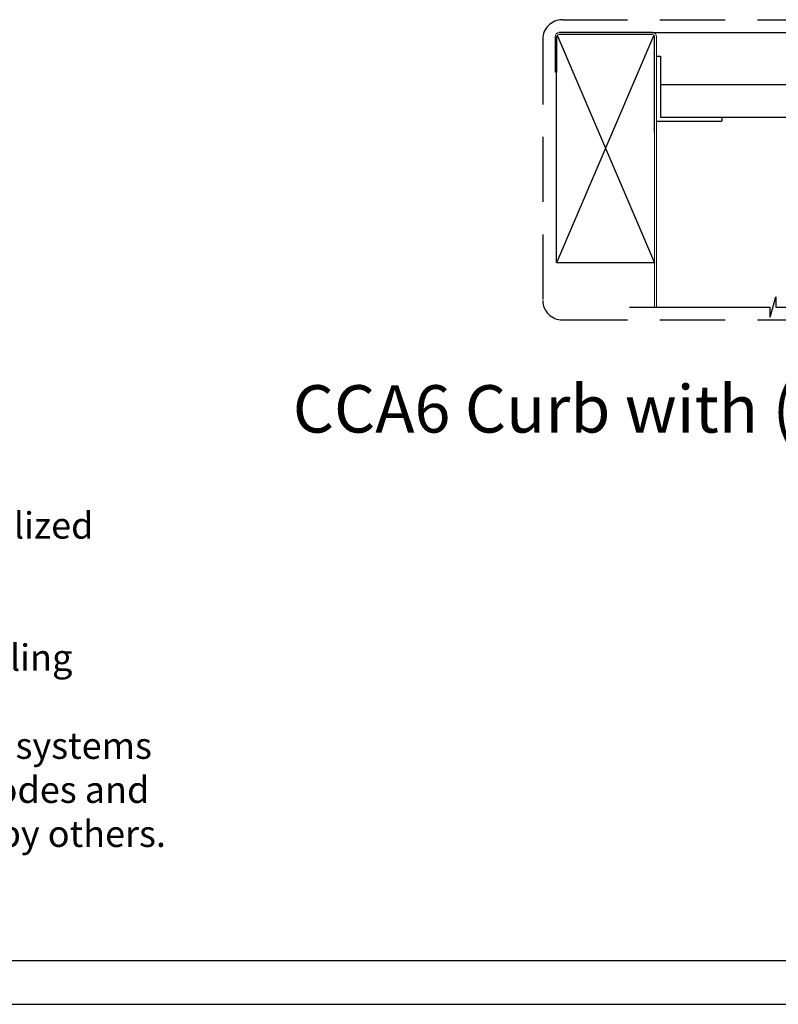
# Model space of a CAD drawing. Extents: x -154 to -121.6, y 133.4 to 154.3.
# Drawn here: x -136.6 to -130.8, y 133.4 to 141 of the extents above; entities that cross this region are included whole.
import ezdxf

# ---------------------------------------------------------------- set-up
doc = ezdxf.new("R2010")
doc.units = 0
doc.header["$MEASUREMENT"] = 0
doc.linetypes.add('HIDDEN', pattern=[0.375, 0.25, -0.125])
doc.layers.get('0').update_dxf_attribs({"linetype": 'CONTINUOUS'})
for name, color, linetype in [('0 @ 1', 7, 'CONTINUOUS'), ('Background', 8, 'HIDDEN'), ('Bold', 5, 'CONTINUOUS'), ('Dimensions', 7, 'CONTINUOUS'), ('VELUX_Border', 5, 'CONTINUOUS'), ('VELUX_Text', 1, 'CONTINUOUS')]:
    doc.layers.add(name, color=color, linetype=linetype)
doc.styles.add('Verdana', font='verdana.ttf')

msp = doc.modelspace()

# ---------------------------------------------------------------- linework, layer by layer
at = {"color": 7, "linetype": 'Continuous', "lineweight": 15}
for p, q in [((-131.7655, 138.7555), (-131.7655, 140.8331)), ((-131.7497, 138.7555), (-131.7497, 140.8331)), ((-132.5295, 140.5617), (-132.5175, 140.5617))]:
    msp.add_line(p, q, dxfattribs=at)
for centre, radius, start, end in [((-132.4979, 140.8331), 0.0316, 90, 180), ((-132.5017, 140.8331), 0.0158, 90, 180), ((-131.7813, 140.8331), 0.0316, 0, 90), ((-131.7813, 140.8331), 0.0158, 0, 90)]:
    msp.add_arc(centre, radius, start, end, dxfattribs=at)
at = {"layer": 'Background', "linetype": 'Continuous'}
for p, q in [((-131.7701, 140.8442), (-132.5175, 139.0942)), ((-132.5128, 140.8442), (-131.7655, 139.0942)), ((-131.7813, 140.8646), (-127.0168, 140.8646)), ((-130.876, 138.6772), (-130.834, 138.8339)), ((-130.876, 138.6772), (-130.834, 138.8339)), ((-130.834, 138.8339), (-130.834, 138.7555)), ((-131.9562, 138.7555), (-130.876, 138.7555)), ((-130.876, 138.6772), (-130.876, 138.7555)), ((-130.834, 138.7555), (-129.399, 138.7555))]:
    msp.add_line(p, q, dxfattribs=at)
at = {"layer": 'Bold', "linetype": 'HIDDEN', "ltscale": 2}
for p, q in [((-132.4735, 140.9637), (-126.3152, 140.9637)), ((-132.6239, 140.8133), (-132.6239, 138.8069)), ((-132.4735, 138.6565), (-126.3152, 138.6565))]:
    msp.add_line(p, q, dxfattribs=at)
at = {"layer": 'Bold', "linetype": 'Continuous'}
msp.add_line((-153.2819, 133.7335), (-121.9298, 133.7335), dxfattribs=at)
at = {"layer": 'Bold', "linetype": 'HIDDEN', "ltscale": 2}
for centre, start, end in [((-132.4735, 140.8133), 90, 180), ((-132.4735, 138.8069), 180, 270)]:
    msp.add_arc(centre, 0.1504, start, end, dxfattribs=at)
at = {"layer": 'Dimensions', "linetype": 'Continuous'}
for p, q in [((-132.5295, 140.8331), (-132.5295, 140.5617)), ((-132.5175, 140.8333), (-132.5175, 140.5617)), ((-132.5175, 139.0942), (-132.5175, 140.8328)), ((-131.7813, 140.8488), (-132.5018, 140.8488)), ((-131.7813, 140.8488), (-132.5017, 140.8488)), ((-131.7813, 140.8646), (-132.4979, 140.8646)), ((-131.7655, 140.0969), (-131.7655, 140.8331)), ((-131.7497, 140.6845), (-131.7184, 140.6845)), ((-131.7184, 140.6845), (-131.7184, 140.2145)), ((-131.7184, 140.4652), (-129.399, 140.4652)), ((-131.7184, 140.2145), (-129.399, 140.2145)), ((-131.2484, 140.2145), (-131.2484, 140.1832)), ((-131.7497, 140.1832), (-131.2484, 140.1832)), ((-131.7655, 139.0942), (-132.5175, 139.0942))]:
    msp.add_line(p, q, dxfattribs=at)
at = {"layer": 'VELUX_Border', "color": 6}
msp.add_line((-153.953, 133.398), (-121.5942, 133.398), dxfattribs=at)

# ---------------------------------------------------------------- texts
at = {"layer": '0 @ 1', "color": 7, "linetype": 'Continuous', "lineweight": 15, "style": 'Verdana'}
msp.add_text('%%UCCA6 Curb with (Optional) Security Bars', height=0.363959, dxfattribs=at).set_placement((-134.5445, 137.7911))
at = {"layer": 'VELUX_Text', "insert": (-153.0248, 137.1793), "char_height": 0.2030352, "width": 19.455165, "attachment_point": 1, "style": 'Verdana'}
msp.add_mtext('\\A1;{\\C1;1.{\\W3.74722; }This drawing emphasizes the VELUX CCA6 Curb. This presentation illustrates a basic cross section for a VELUX CCA6 Curb utilized \\P{\\W6.20416; }with a VELUX Commercial Dome installation in a 0-60 degree roof pitch application. }\\P\\P{\\C1;2.{\\W3.58472; }The architectural/structural design and specifications for the inclusion of a curb, such as the VELUX CCA6, in any roofing/ceiling \\P{\\W6.20416; }application is determined and provided by others. The design criteria includes, but is not limited to design loads, structural \\P{\\W6.20416; }configurations, structural framing member sizes and material, architectural finishes and integration with the roofing/ceiling systems \\P{\\W6.20416; }of the building. VELUX recommends compliance by all designers and installers with all local and industry specific building codes and \\P{\\W6.20416; }guidelines. VELUX assumes no responsibility or liability in the design, construction and performance of a building structure by others.}', dxfattribs=at)

doc.saveas('drawing.dxf')
